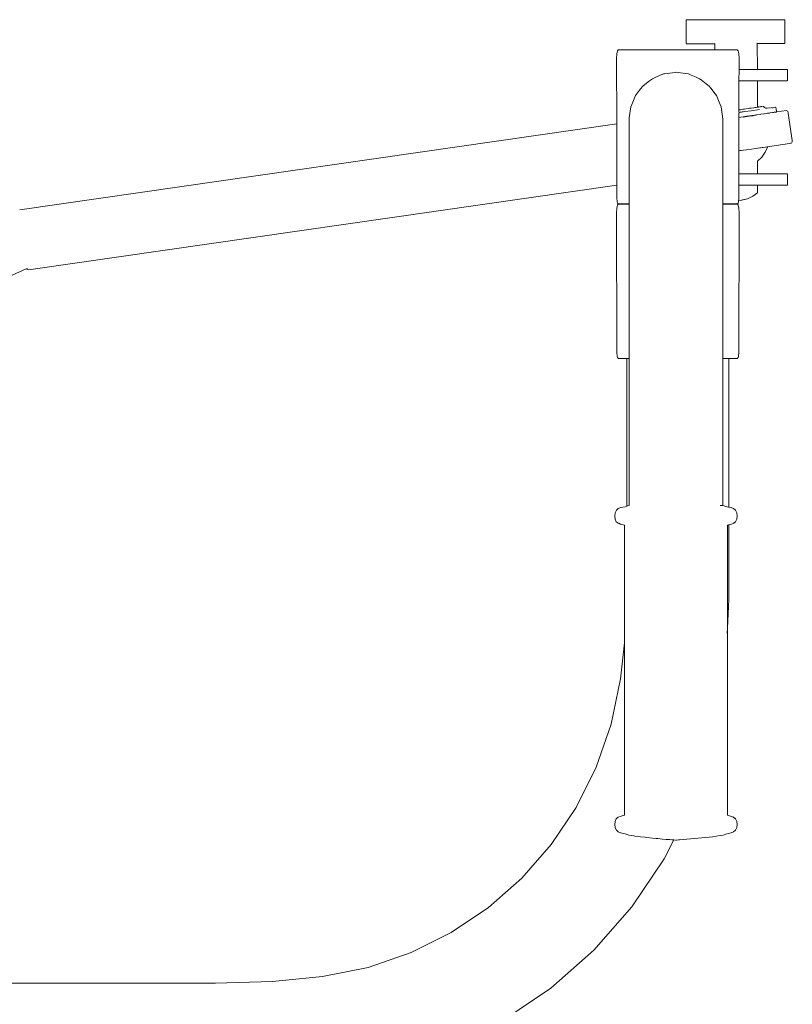
# Model space of a CAD drawing. Units: millimetres. Extents: x 1291 to 3416, y 1193 to 1828.
# Drawn here: x 2555 to 2596, y 1361 to 1413 of the extents above; entities that cross this region are included whole.
import ezdxf

# ---------------------------------------------------------------- set-up
doc = ezdxf.new("R2010")
doc.units = ezdxf.units.MM
doc.layers.add('ProfileEdges_Nr_Pióra__7', color=7, linetype='Continuous', lineweight=18)

msp = doc.modelspace()

# ---------------------------------------------------------------- linework, layer by layer
at = {"layer": 'ProfileEdges_Nr_Pióra__7', "linetype": 'Continuous', "flags": 128}
for points in [[(2593.656, 1412.837), (2590.54, 1412.84)], [(2590.54, 1412.819), (2590.54, 1412.837)], [(2590.54, 1412.837), (2593.656, 1412.837)], [(2590.54, 1412.819), (2590.54, 1412.763)], [(2590.54, 1412.709), (2590.54, 1412.763)], [(2590.54, 1412.709), (2590.54, 1412.603)], [(2590.54, 1412.52), (2590.54, 1412.603)], [(2593.663, 1412.838), (2594.441, 1412.837)], [(2594.441, 1412.837), (2595.744, 1412.839)], [(2595.744, 1412.837), (2594.441, 1412.837)], [(2595.744, 1412.804), (2595.744, 1412.837)], [(2595.744, 1412.804), (2595.744, 1412.763)], [(2595.744, 1412.676), (2595.744, 1412.763)], [(2595.744, 1412.52), (2595.744, 1412.676)], [(2590.54, 1412.52), (2590.54, 1412.381)], [(2590.54, 1412.381), (2590.54, 1412.232)], [(2590.54, 1412.132), (2590.54, 1412.232)], [(2590.54, 1412.132), (2590.54, 1411.986)], [(2595.744, 1412.429), (2595.744, 1412.52)], [(2595.744, 1412.332), (2595.744, 1412.429)], [(2595.744, 1412.332), (2595.744, 1412.182)], [(2595.744, 1412.034), (2595.744, 1412.182)], [(2595.744, 1411.939), (2595.744, 1412.034)], [(2590.54, 1411.986), (2590.54, 1411.895)], [(2590.54, 1411.895), (2590.54, 1411.774)], [(2590.54, 1411.706), (2590.54, 1411.774)], [(2590.54, 1411.706), (2590.54, 1411.611)], [(2590.54, 1411.611), (2590.54, 1411.578)], [(2590.54, 1411.575), (2592.046, 1411.576)], [(2590.54, 1411.575), (2592.046, 1411.575)], [(2592.045, 1411.251), (2592.046, 1411.575)], [(2594.281, 1411.6), (2594.269, 1411.606)], [(2594.292, 1411.591), (2594.292, 1411.578)], [(2594.292, 1411.578), (2595, 1411.578)], [(2594.292, 1411.576), (2595.744, 1411.576)], [(2594.292, 1411.576), (2594.299, 1410.216)], [(2595, 1411.578), (2595.744, 1411.578)], [(2595.744, 1411.939), (2595.744, 1411.774)], [(2595.744, 1411.677), (2595.744, 1411.774)], [(2595.744, 1411.677), (2595.744, 1411.629)], [(2595.744, 1411.596), (2595.744, 1411.629)], [(2595.744, 1411.578), (2595.744, 1411.596)], [(2586.874, 1410.79), (2586.887, 1411.045)], [(2586.887, 1411.045), (2586.903, 1411.135)], [(2586.921, 1411.203), (2586.903, 1411.135)], [(2586.959, 1411.251), (2586.921, 1411.203)], [(2586.976, 1411.251), (2586.959, 1411.251)], [(2586.976, 1411.251), (2587.106, 1411.251)], [(2587.106, 1411.251), (2587.199, 1411.251)], [(2587.199, 1411.251), (2587.532, 1411.251)], [(2587.694, 1411.251), (2587.532, 1411.251)], [(2587.694, 1411.251), (2588.194, 1411.251)], [(2588.194, 1411.251), (2588.53, 1411.251)], [(2588.53, 1411.251), (2588.774, 1411.251)], [(2589.422, 1411.251), (2588.774, 1411.251)], [(2589.691, 1411.251), (2589.422, 1411.251)], [(2589.691, 1411.251), (2590.376, 1411.251)], [(2590.647, 1411.251), (2590.376, 1411.251)], [(2591.043, 1411.251), (2590.647, 1411.251)], [(2591.043, 1411.251), (2591.672, 1411.251)], [(2591.9, 1411.251), (2591.672, 1411.251)], [(2592.045, 1411.251), (2591.9, 1411.251)], [(2592.108, 1411.251), (2592.047, 1411.251)], [(2592.299, 1411.251), (2592.122, 1411.251)], [(2592.31, 1411.251), (2592.299, 1411.251)], [(2592.325, 1411.251), (2592.31, 1411.251)], [(2592.417, 1411.251), (2592.325, 1411.251)], [(2592.593, 1411.251), (2592.417, 1411.251)], [(2592.611, 1411.251), (2592.595, 1411.251)], [(2592.79, 1411.251), (2592.611, 1411.251)], [(2592.81, 1411.251), (2592.79, 1411.251)], [(2592.945, 1411.251), (2592.81, 1411.251)], [(2593.054, 1411.251), (2592.945, 1411.251)], [(2593.054, 1411.251), (2593.131, 1411.251)], [(2593.157, 1411.251), (2593.131, 1411.251)], [(2593.177, 1411.251), (2593.157, 1411.251)], [(2593.198, 1411.251), (2593.177, 1411.251)], [(2593.239, 1411.251), (2593.198, 1411.251)], [(2593.239, 1411.251), (2593.281, 1411.203)], [(2593.281, 1411.203), (2593.3, 1411.135)], [(2593.315, 1411.045), (2593.3, 1411.135)], [(2593.329, 1410.79), (2593.315, 1411.045)], [(2586.874, 1410.79), (2586.877, 1407.35)], [(2593.328, 1410.216), (2593.329, 1410.79)], [(2589.346, 1409.979), (2589.13, 1409.888)], [(2589.346, 1409.979), (2589.402, 1409.987)], [(2589.402, 1409.987), (2589.68, 1410.024)], [(2589.68, 1410.024), (2589.96, 1410.062)], [(2589.96, 1410.062), (2590.002, 1410.068)], [(2590.242, 1410.035), (2590.002, 1410.068)], [(2590.523, 1409.997), (2590.242, 1410.035)], [(2590.658, 1409.979), (2590.523, 1409.997)], [(2590.658, 1409.979), (2590.8, 1409.919)], [(2593.327, 1409.615), (2593.328, 1410.216)], [(2593.328, 1410.216), (2593.485, 1410.216)], [(2593.485, 1410.216), (2593.564, 1410.216)], [(2593.564, 1410.216), (2593.639, 1410.216)], [(2593.639, 1410.216), (2593.838, 1410.216)], [(2593.838, 1410.216), (2593.905, 1410.216)], [(2593.905, 1410.216), (2593.963, 1410.216)], [(2594.11, 1410.216), (2593.963, 1410.216)], [(2594.11, 1410.216), (2594.157, 1410.216)], [(2594.192, 1410.216), (2594.157, 1410.216)], [(2594.192, 1410.216), (2594.271, 1410.216)], [(2594.271, 1410.216), (2594.292, 1410.216)], [(2594.299, 1410.216), (2595.874, 1410.216)], [(2595.874, 1410.216), (2595.889, 1410.216)], [(2595.889, 1409.615), (2595.889, 1410.216)], [(2588.256, 1409.342), (2588.366, 1409.427)], [(2588.366, 1409.427), (2588.61, 1409.616)], [(2588.61, 1409.616), (2588.756, 1409.729)], [(2588.865, 1409.776), (2588.756, 1409.729)], [(2589.13, 1409.888), (2588.865, 1409.776)], [(2590.8, 1409.919), (2591.072, 1409.804)], [(2591.072, 1409.804), (2591.248, 1409.729)], [(2591.248, 1409.729), (2591.337, 1409.66)], [(2591.337, 1409.66), (2591.592, 1409.462)], [(2591.592, 1409.462), (2591.748, 1409.342)], [(2593.451, 1409.615), (2593.327, 1409.615)], [(2593.327, 1409.069), (2593.327, 1409.615)], [(2593.564, 1409.615), (2593.451, 1409.615)], [(2593.671, 1409.615), (2593.564, 1409.615)], [(2593.808, 1409.615), (2593.671, 1409.615)], [(2593.905, 1409.615), (2593.808, 1409.615)], [(2593.988, 1409.615), (2593.905, 1409.615)], [(2594.09, 1409.615), (2593.988, 1409.615)], [(2594.157, 1409.615), (2594.09, 1409.615)], [(2594.207, 1409.615), (2594.157, 1409.615)], [(2594.207, 1409.615), (2594.261, 1409.615)], [(2594.292, 1409.615), (2594.261, 1409.615)], [(2594.292, 1409.615), (2594.302, 1409.615)], [(2594.302, 1409.615), (2594.309, 1408.277)], [(2595.874, 1409.615), (2594.302, 1409.615)], [(2595.874, 1409.615), (2595.889, 1409.615)], [(2587.87, 1408.841), (2587.92, 1408.906)], [(2587.92, 1408.906), (2588.136, 1409.186)], [(2588.136, 1409.186), (2588.256, 1409.342)], [(2591.748, 1409.342), (2591.836, 1409.227)], [(2591.836, 1409.227), (2592.067, 1408.928)], [(2592.067, 1408.928), (2592.134, 1408.841)], [(2593.326, 1408.277), (2593.327, 1409.069)], [(2587.721, 1408.489), (2587.621, 1408.25)], [(2587.87, 1408.841), (2587.721, 1408.489)], [(2592.134, 1408.841), (2592.282, 1408.49)], [(2592.282, 1408.49), (2592.383, 1408.25)], [(2587.621, 1408.25), (2587.541, 1407.655)], [(2592.383, 1408.25), (2592.471, 1407.593)], [(2593.326, 1408.081), (2593.326, 1408.277)], [(2593.326, 1408.068), (2593.326, 1408.081)], [(2593.326, 1408.017), (2593.326, 1408.066)], [(2593.326, 1408.003), (2593.326, 1408.017)], [(2593.326, 1407.988), (2593.326, 1408.003)], [(2593.326, 1407.922), (2593.326, 1407.938)], [(2593.326, 1407.912), (2593.326, 1407.922)], [(2593.326, 1407.876), (2593.326, 1407.912)], [(2593.326, 1407.688), (2593.326, 1407.876)], [(2593.329, 1408.081), (2593.406, 1408.091)], [(2593.332, 1407.948), (2593.359, 1407.952)], [(2593.394, 1407.957), (2593.359, 1407.952)], [(2593.434, 1407.963), (2593.401, 1407.958)], [(2593.406, 1408.091), (2593.555, 1408.114)], [(2593.449, 1407.965), (2593.437, 1407.963)], [(2593.501, 1407.973), (2593.455, 1407.965)], [(2593.501, 1407.973), (2593.514, 1407.974)], [(2593.539, 1407.978), (2593.514, 1407.974)], [(2593.552, 1407.979), (2593.539, 1407.978)], [(2593.634, 1407.991), (2593.552, 1407.979)], [(2593.617, 1408.123), (2593.555, 1408.114)], [(2593.805, 1408.153), (2593.617, 1408.123)], [(2593.636, 1407.992), (2593.961, 1408.038)], [(2593.805, 1408.153), (2593.889, 1408.166)], [(2593.889, 1408.166), (2593.969, 1408.177)], [(2593.961, 1408.038), (2594.403, 1408.102)], [(2593.969, 1408.177), (2594.106, 1408.196)], [(2594.106, 1408.196), (2594.156, 1408.204)], [(2594.156, 1408.204), (2594.214, 1408.211)], [(2594.292, 1408.222), (2594.225, 1408.213)], [(2594.34, 1408.228), (2594.292, 1408.222)], [(2594.354, 1408.232), (2594.309, 1408.277)], [(2594.355, 1408.23), (2594.34, 1408.228)], [(2594.354, 1408.232), (2594.502, 1408.253)], [(2594.355, 1408.23), (2594.432, 1408.24)], [(2594.434, 1408.241), (2594.452, 1408.24)], [(2594.443, 1408.242), (2594.456, 1408.242)], [(2594.502, 1408.253), (2594.471, 1408.244)], [(2594.483, 1407.853), (2594.644, 1407.876)], [(2594.527, 1408.258), (2594.509, 1408.254)], [(2594.573, 1408.26), (2594.595, 1408.264)], [(2594.595, 1408.264), (2594.616, 1408.261)], [(2594.667, 1408.202), (2594.616, 1408.261)], [(2594.644, 1407.876), (2594.666, 1407.879)], [(2594.666, 1407.879), (2594.8, 1407.899)], [(2594.738, 1408.179), (2594.667, 1408.202)], [(2594.742, 1408.175), (2594.725, 1408.178)], [(2594.805, 1408.182), (2594.738, 1408.179)], [(2594.8, 1407.899), (2594.839, 1407.904)], [(2595.179, 1408.217), (2594.805, 1408.182)], [(2594.805, 1408.182), (2594.951, 1408.189)], [(2594.839, 1407.904), (2594.939, 1407.918)], [(2594.939, 1407.918), (2594.979, 1407.924)], [(2594.979, 1407.924), (2595.092, 1407.94)], [(2595.072, 1408.191), (2595.061, 1408.19)], [(2595.075, 1408.19), (2595.091, 1408.192)], [(2595.091, 1408.192), (2595.105, 1408.196)], [(2595.092, 1407.94), (2595.102, 1407.942)], [(2595.102, 1407.942), (2595.134, 1407.947)], [(2595.123, 1408.197), (2595.105, 1408.196)], [(2595.134, 1407.949), (2595.145, 1407.951)], [(2595.134, 1407.947), (2595.146, 1407.948)], [(2595.146, 1407.948), (2595.189, 1407.954)], [(2595.201, 1408.215), (2595.179, 1408.217)], [(2595.189, 1407.954), (2595.202, 1407.956)], [(2595.202, 1407.956), (2595.244, 1407.962)], [(2595.252, 1408.221), (2595.228, 1408.218)], [(2595.242, 1408.217), (2595.253, 1408.216)], [(2595.244, 1407.962), (2595.255, 1407.963)], [(2595.257, 1407.964), (2595.287, 1407.969)], [(2595.287, 1408.141), (2595.266, 1408.211)], [(2595.311, 1407.974), (2595.287, 1408.141)], [(2595.295, 1407.97), (2595.311, 1407.972)], [(2595.827, 1408.046), (2595.311, 1407.972)], [(2595.311, 1407.974), (2595.827, 1408.046)], [(2595.87, 1408.04), (2595.827, 1408.046)], [(2595.928, 1407.913), (2595.904, 1408.009)], [(2596.135, 1406.474), (2595.928, 1407.913)], [(2586.877, 1407.35), (2555.391, 1402.813)], [(2586.877, 1407.35), (2586.877, 1407.322)], [(2587.541, 1407.655), (2587.532, 1407.593)], [(2587.532, 1406.931), (2587.532, 1407.593)], [(2592.471, 1406.931), (2592.471, 1407.593)], [(2593.325, 1407.599), (2593.325, 1407.642)], [(2593.325, 1407.538), (2593.325, 1407.599)], [(2593.325, 1406.764), (2593.325, 1407.538)], [(2593.776, 1407.745), (2593.326, 1407.687)], [(2593.326, 1407.688), (2593.424, 1407.702)], [(2593.326, 1407.676), (2593.326, 1407.687)], [(2593.326, 1407.662), (2593.326, 1407.674)], [(2593.424, 1407.702), (2593.562, 1407.722)], [(2593.867, 1407.743), (2593.549, 1407.697)], [(2593.562, 1407.722), (2593.635, 1407.732)], [(2593.635, 1407.732), (2593.696, 1407.741)], [(2593.696, 1407.741), (2593.74, 1407.747)], [(2593.74, 1407.747), (2594.01, 1407.786)], [(2593.776, 1407.745), (2593.793, 1407.747)], [(2593.859, 1407.757), (2593.793, 1407.747)], [(2594.22, 1407.803), (2593.859, 1407.757)], [(2594.074, 1407.773), (2593.867, 1407.743)], [(2594.01, 1407.786), (2594.039, 1407.79)], [(2594.039, 1407.79), (2594.229, 1407.817)], [(2594.229, 1407.817), (2594.269, 1407.823)], [(2594.269, 1407.823), (2594.446, 1407.848)], [(2594.446, 1407.848), (2594.483, 1407.853)], [(2586.877, 1407.322), (2586.877, 1407.256)], [(2586.877, 1407.256), (2586.877, 1407.155)], [(2586.877, 1407.155), (2586.878, 1407.02)], [(2586.878, 1407.02), (2586.878, 1406.855)], [(2586.878, 1406.855), (2586.878, 1406.664)], [(2587.532, 1405.063), (2587.532, 1406.931)], [(2592.471, 1406.931), (2592.471, 1405.063)], [(2586.878, 1406.664), (2586.878, 1406.451)], [(2586.878, 1406.451), (2586.878, 1406.221)], [(2593.324, 1406.079), (2593.325, 1406.764)], [(2595.992, 1406.314), (2595.639, 1406.254)], [(2595.992, 1406.314), (2596.038, 1406.324)], [(2596.05, 1406.325), (2596.038, 1406.324)], [(2596.083, 1406.328), (2596.06, 1406.326)], [(2596.115, 1406.339), (2596.083, 1406.328)], [(2596.139, 1406.378), (2596.135, 1406.474)], [(2586.878, 1406.221), (2586.879, 1405.98)], [(2586.879, 1405.98), (2586.879, 1405.733)], [(2593.324, 1405.995), (2593.324, 1406.079)], [(2593.324, 1405.937), (2593.324, 1405.99)], [(2593.382, 1405.932), (2593.324, 1405.923)], [(2593.324, 1405.844), (2593.324, 1405.923)], [(2593.324, 1405.592), (2593.324, 1405.844)], [(2593.45, 1405.941), (2593.382, 1405.932)], [(2593.45, 1405.941), (2593.558, 1405.956)], [(2593.72, 1405.98), (2593.558, 1405.956)], [(2593.98, 1406.016), (2593.72, 1405.98)], [(2594.219, 1406.05), (2593.98, 1406.016)], [(2594.43, 1406.08), (2594.219, 1406.05)], [(2594.465, 1406.085), (2594.43, 1406.08)], [(2594.556, 1406.098), (2594.465, 1406.085)], [(2594.702, 1405.844), (2594.526, 1405.592)], [(2594.556, 1406.098), (2594.603, 1406.105)], [(2594.722, 1406.122), (2594.603, 1406.105)], [(2594.832, 1406.122), (2594.702, 1405.844)], [(2594.732, 1406.123), (2594.722, 1406.122)], [(2594.81, 1406.135), (2594.732, 1406.123)], [(2594.836, 1406.138), (2594.81, 1406.135)], [(2594.836, 1406.138), (2594.832, 1406.122)], [(2595.639, 1406.254), (2594.836, 1406.138)], [(2586.879, 1405.733), (2586.879, 1405.486)], [(2586.879, 1405.486), (2586.879, 1405.245)], [(2593.323, 1405.375), (2593.324, 1405.592)], [(2593.323, 1404.71), (2593.323, 1405.375)], [(2594.309, 1405.375), (2594.526, 1405.592)], [(2594.309, 1405.375), (2594.309, 1404.71)], [(2586.879, 1405.245), (2586.88, 1405.015)], [(2586.88, 1405.015), (2586.88, 1404.803)], [(2586.88, 1404.803), (2586.88, 1404.612)], [(2587.532, 1405.063), (2587.532, 1403.446)], [(2592.471, 1405.063), (2592.471, 1403.446)], [(2586.88, 1404.612), (2586.88, 1404.447)], [(2586.88, 1404.447), (2586.88, 1404.312)], [(2586.88, 1404.312), (2586.88, 1404.211)], [(2593.322, 1404.109), (2593.323, 1404.71)], [(2593.374, 1404.71), (2593.323, 1404.71)], [(2593.374, 1404.71), (2593.564, 1404.71)], [(2593.743, 1404.71), (2593.564, 1404.71)], [(2593.743, 1404.71), (2593.905, 1404.71)], [(2593.905, 1404.71), (2594.044, 1404.71)], [(2594.044, 1404.71), (2594.157, 1404.71)], [(2594.241, 1404.71), (2594.163, 1404.71)], [(2594.289, 1404.71), (2594.241, 1404.71)], [(2594.292, 1404.71), (2594.309, 1404.71)], [(2594.312, 1404.71), (2595.874, 1404.71)], [(2595.874, 1404.71), (2595.889, 1404.71)], [(2595.889, 1404.109), (2595.889, 1404.71)], [(2555.847, 1399.645), (2586.88, 1404.117)], [(2586.88, 1404.211), (2586.88, 1404.145)], [(2586.88, 1404.145), (2586.88, 1404.117)], [(2586.88, 1404.117), (2586.881, 1403.446)], [(2593.374, 1404.109), (2593.322, 1404.109)], [(2593.322, 1403.705), (2593.322, 1404.109)], [(2593.322, 1403.539), (2593.322, 1403.705)], [(2593.564, 1404.109), (2593.374, 1404.109)], [(2593.743, 1404.109), (2593.564, 1404.109)], [(2593.905, 1404.109), (2593.743, 1404.109)], [(2594.044, 1404.109), (2593.905, 1404.109)], [(2594.157, 1404.109), (2594.044, 1404.109)], [(2594.309, 1403.705), (2594.058, 1403.529)], [(2594.241, 1404.109), (2594.157, 1404.109)], [(2594.292, 1404.109), (2594.241, 1404.109)], [(2594.292, 1404.109), (2594.309, 1404.109)], [(2594.309, 1404.109), (2594.309, 1403.705)], [(2594.309, 1404.109), (2595.874, 1404.109)], [(2595.874, 1404.109), (2595.889, 1404.109)], [(2586.881, 1403.446), (2586.899, 1403.239)], [(2586.899, 1403.239), (2586.921, 1403.171)], [(2587.532, 1403.446), (2587.532, 1403.409)], [(2587.532, 1403.409), (2587.532, 1403.239)], [(2587.532, 1403.239), (2587.532, 1403.22)], [(2587.532, 1403.22), (2587.532, 1403.171)], [(2592.471, 1403.434), (2592.471, 1403.446)], [(2592.471, 1403.434), (2592.471, 1403.239)], [(2592.471, 1403.239), (2592.471, 1403.197)], [(2592.471, 1403.171), (2592.471, 1403.197)], [(2593.303, 1403.239), (2593.281, 1403.171)], [(2593.303, 1403.239), (2593.309, 1403.305)], [(2593.309, 1403.305), (2593.465, 1403.32)], [(2593.309, 1403.305), (2593.31, 1403.32)], [(2593.31, 1403.32), (2593.312, 1403.336)], [(2593.312, 1403.336), (2593.314, 1403.363)], [(2593.315, 1403.373), (2593.317, 1403.399)], [(2593.317, 1403.399), (2593.321, 1403.446)], [(2593.321, 1403.446), (2593.322, 1403.522)], [(2593.465, 1403.32), (2593.514, 1403.333)], [(2593.465, 1403.32), (2593.478, 1403.32)], [(2593.77, 1403.399), (2593.478, 1403.32)], [(2593.514, 1403.333), (2593.77, 1403.399)], [(2593.77, 1403.399), (2594.058, 1403.529)], [(2586.874, 1402.646), (2586.887, 1402.9)], [(2586.887, 1402.9), (2586.903, 1402.991)], [(2586.903, 1402.991), (2586.921, 1403.058)], [(2586.921, 1403.171), (2586.959, 1403.123)], [(2586.921, 1403.171), (2586.953, 1403.136)], [(2586.959, 1403.107), (2586.921, 1403.058)], [(2586.953, 1403.136), (2586.963, 1403.123)], [(2586.959, 1403.107), (2586.976, 1403.107)], [(2587.071, 1403.123), (2586.963, 1403.123)], [(2586.976, 1403.107), (2587.106, 1403.107)], [(2587.148, 1403.123), (2587.071, 1403.123)], [(2587.106, 1403.107), (2587.199, 1403.107)], [(2587.459, 1403.123), (2587.148, 1403.123)], [(2587.532, 1403.107), (2587.199, 1403.107)], [(2587.459, 1403.123), (2587.532, 1403.123)], [(2587.532, 1403.163), (2587.532, 1403.123)], [(2587.532, 1403.123), (2587.532, 1403.107)], [(2587.532, 1403.107), (2587.532, 1403.067)], [(2587.532, 1403.058), (2587.532, 1403.021)], [(2587.532, 1403.021), (2587.532, 1402.991)], [(2587.532, 1402.991), (2587.532, 1402.646)], [(2592.471, 1403.171), (2592.471, 1403.145)], [(2592.471, 1403.145), (2592.471, 1403.123)], [(2592.471, 1403.107), (2592.471, 1403.123)], [(2592.471, 1403.123), (2592.593, 1403.123)], [(2592.593, 1403.107), (2592.471, 1403.107)], [(2592.471, 1403.107), (2592.471, 1403.085)], [(2592.471, 1403.058), (2592.471, 1403.085)], [(2592.471, 1403.058), (2592.471, 1402.999)], [(2592.471, 1402.991), (2592.471, 1402.835)], [(2592.471, 1402.646), (2592.471, 1402.835)], [(2592.593, 1403.123), (2592.945, 1403.123)], [(2592.945, 1403.107), (2592.593, 1403.107)], [(2592.945, 1403.123), (2593.054, 1403.123)], [(2593.054, 1403.107), (2592.945, 1403.107)], [(2593.161, 1403.123), (2593.054, 1403.123)], [(2593.161, 1403.107), (2593.054, 1403.107)], [(2593.244, 1403.123), (2593.161, 1403.123)], [(2593.244, 1403.107), (2593.161, 1403.107)], [(2593.281, 1403.171), (2593.244, 1403.123)], [(2593.244, 1403.107), (2593.281, 1403.058)], [(2593.281, 1403.058), (2593.3, 1402.991)], [(2593.315, 1402.9), (2593.3, 1402.991)], [(2593.329, 1402.646), (2593.315, 1402.9)], [(2586.874, 1402.646), (2586.881, 1395.301)], [(2587.532, 1402.646), (2587.532, 1402.166)], [(2587.532, 1398.418), (2587.532, 1402.166)], [(2592.471, 1402.166), (2592.471, 1402.646)], [(2592.471, 1400.356), (2592.471, 1402.166)], [(2593.321, 1395.301), (2593.329, 1402.646)], [(2592.481, 1400.339), (2592.471, 1400.356)], [(2592.471, 1398.418), (2592.471, 1400.356)], [(2555.731, 1399.694), (2553.333, 1398.622)], [(2555.847, 1399.645), (2555.731, 1399.694)], [(2555.735, 1399.695), (2555.847, 1399.645)], [(2555.758, 1399.706), (2555.738, 1399.696)], [(2555.801, 1399.725), (2555.758, 1399.706)], [(2587.532, 1398.418), (2587.532, 1395.301)], [(2592.471, 1398.333), (2592.471, 1398.418)], [(2592.471, 1398.176), (2592.471, 1398.327)], [(2592.48, 1398.158), (2592.471, 1398.176)], [(2592.471, 1398.141), (2592.471, 1398.176)], [(2592.471, 1398.027), (2592.471, 1398.141)], [(2592.471, 1397.756), (2592.471, 1398.017)], [(2592.471, 1397.756), (2592.479, 1397.741)], [(2592.471, 1397.739), (2592.471, 1397.756)], [(2592.479, 1397.725), (2592.471, 1397.739)], [(2592.471, 1397.548), (2592.471, 1397.739)], [(2592.471, 1397.548), (2592.471, 1397.189)], [(2592.479, 1397.202), (2592.471, 1397.189)], [(2592.471, 1397.189), (2592.471, 1395.301)], [(2586.881, 1395.301), (2586.899, 1395.095)], [(2586.899, 1395.095), (2586.921, 1395.027)], [(2586.921, 1395.027), (2586.963, 1394.978)], [(2586.963, 1394.978), (2587.071, 1394.978)], [(2587.071, 1394.978), (2587.148, 1394.978)], [(2587.148, 1394.978), (2587.416, 1394.978)], [(2587.414, 1387.182), (2587.416, 1394.978)], [(2587.416, 1394.978), (2587.44, 1394.978)], [(2587.44, 1394.978), (2587.459, 1394.978)], [(2587.459, 1394.978), (2587.511, 1394.978)], [(2587.511, 1394.978), (2587.532, 1394.978)], [(2587.532, 1395.301), (2587.532, 1395.264)], [(2587.532, 1395.264), (2587.532, 1395.095)], [(2587.532, 1395.095), (2587.532, 1395.075)], [(2587.532, 1395.075), (2587.532, 1395.027)], [(2587.532, 1395.018), (2587.532, 1394.978)], [(2587.532, 1394.978), (2587.532, 1393.996)], [(2592.471, 1395.301), (2592.471, 1395.289)], [(2592.471, 1395.289), (2592.471, 1395.095)], [(2592.471, 1395.095), (2592.471, 1395.053)], [(2592.471, 1395.053), (2592.471, 1395.027)], [(2592.471, 1395.027), (2592.471, 1395)], [(2592.471, 1395), (2592.471, 1394.978)], [(2592.471, 1394.978), (2592.585, 1394.978)], [(2592.471, 1394.978), (2592.471, 1393.996)], [(2592.593, 1394.978), (2592.7, 1394.978)], [(2592.7, 1394.978), (2592.77, 1394.978)], [(2592.77, 1394.978), (2592.795, 1394.978)], [(2592.796, 1387.129), (2592.795, 1394.978)], [(2592.795, 1394.978), (2592.945, 1394.978)], [(2592.945, 1394.978), (2593.054, 1394.978)], [(2593.054, 1394.978), (2593.131, 1394.978)], [(2593.239, 1394.978), (2593.131, 1394.978)], [(2593.281, 1395.027), (2593.239, 1394.978)], [(2593.303, 1395.095), (2593.281, 1395.027)], [(2593.303, 1395.095), (2593.321, 1395.301)], [(2587.532, 1393.996), (2587.532, 1389.077)], [(2592.471, 1393.996), (2592.471, 1389.077)], [(2587.532, 1389.077), (2587.532, 1387.221)], [(2592.471, 1387.221), (2592.471, 1389.077)], [(2587.092, 1387.106), (2586.962, 1387.053)], [(2587.092, 1387.106), (2587.325, 1387.152)], [(2587.329, 1387.153), (2587.414, 1387.182)], [(2587.414, 1387.182), (2587.439, 1387.191)], [(2587.439, 1387.191), (2587.509, 1387.215)], [(2587.518, 1387.218), (2587.532, 1387.221)], [(2592.342, 1387.218), (2592.383, 1387.218)], [(2592.383, 1387.218), (2592.458, 1387.218)], [(2592.471, 1387.218), (2592.458, 1387.218)], [(2592.488, 1387.218), (2592.471, 1387.221)], [(2592.488, 1387.218), (2592.471, 1387.218)], [(2592.586, 1387.184), (2592.488, 1387.218)], [(2592.681, 1387.152), (2592.586, 1387.184)], [(2592.701, 1387.147), (2592.681, 1387.152)], [(2592.772, 1387.134), (2592.701, 1387.147)], [(2592.796, 1387.129), (2592.772, 1387.134)], [(2592.914, 1387.106), (2592.796, 1387.129)], [(2592.914, 1387.106), (2593.043, 1387.053)], [(2586.797, 1386.824), (2586.78, 1386.659)], [(2586.78, 1386.659), (2586.794, 1386.497)], [(2586.863, 1386.964), (2586.797, 1386.824)], [(2586.962, 1387.053), (2586.863, 1386.964)], [(2593.031, 1387.053), (2593.142, 1386.964)], [(2593.142, 1386.964), (2593.043, 1387.053)], [(2593.142, 1386.964), (2593.209, 1386.824)], [(2593.209, 1386.824), (2593.226, 1386.659)], [(2593.211, 1386.497), (2593.226, 1386.659)], [(2586.857, 1386.362), (2586.794, 1386.497)], [(2586.857, 1386.362), (2586.962, 1386.281)], [(2587.072, 1386.236), (2586.962, 1386.281)], [(2586.986, 1386.281), (2587.072, 1386.236)], [(2587.072, 1386.236), (2587.286, 1386.172)], [(2587.284, 1379.978), (2587.286, 1386.172)], [(2592.725, 1386.172), (2592.723, 1382.271)], [(2592.772, 1386.186), (2592.725, 1386.172)], [(2592.796, 1386.194), (2592.772, 1386.186)], [(2592.934, 1386.236), (2592.796, 1386.194)], [(2592.797, 1382.271), (2592.796, 1386.194)], [(2593.055, 1386.281), (2592.934, 1386.236)], [(2593.043, 1386.281), (2593.148, 1386.362)], [(2593.055, 1386.281), (2593.148, 1386.362)], [(2593.211, 1386.497), (2593.148, 1386.362)], [(2592.723, 1380.738), (2592.797, 1382.271)], [(2592.723, 1382.271), (2592.723, 1381.242)], [(2592.723, 1381.242), (2592.723, 1380.738)], [(2592.709, 1380.459), (2592.723, 1380.738)], [(2592.723, 1380.738), (2592.719, 1370.88)], [(2587.071, 1378.074), (2587.284, 1379.978)], [(2587.284, 1379.978), (2587.293, 1380.055)], [(2587.284, 1379.76), (2587.284, 1379.978)], [(2587.284, 1379.124), (2587.284, 1379.76)], [(2587.284, 1378.092), (2587.284, 1379.124)], [(2586.584, 1375.678), (2587.071, 1378.074)], [(2587.283, 1377.291), (2587.284, 1378.045)], [(2587.284, 1378.045), (2587.284, 1378.092)], [(2587.283, 1376.32), (2587.283, 1377.291)], [(2587.283, 1375.486), (2587.283, 1376.32)], [(2585.802, 1373.41), (2586.584, 1375.678)], [(2587.282, 1374.504), (2587.283, 1375.297)], [(2587.283, 1375.297), (2587.283, 1375.486)], [(2587.282, 1373.625), (2587.282, 1374.504)], [(2587.282, 1372.785), (2587.282, 1373.625)], [(2584.742, 1371.289), (2585.802, 1373.41)], [(2587.281, 1371.957), (2587.282, 1372.701)], [(2587.282, 1372.701), (2587.282, 1372.785)], [(2587.281, 1371.172), (2587.281, 1371.957)], [(2583.425, 1369.334), (2584.742, 1371.289)], [(2587.281, 1370.88), (2587.281, 1371.172)], [(2586.78, 1370.393), (2586.794, 1370.556)], [(2586.794, 1370.556), (2586.857, 1370.69)], [(2586.962, 1370.771), (2586.857, 1370.69)], [(2587.072, 1370.817), (2586.962, 1370.771)], [(2587.072, 1370.817), (2587.109, 1370.827)], [(2587.109, 1370.827), (2587.281, 1370.88)], [(2592.934, 1370.817), (2592.719, 1370.88)], [(2593.043, 1370.771), (2592.934, 1370.817)], [(2593.019, 1370.771), (2593.148, 1370.69)], [(2593.148, 1370.69), (2593.043, 1370.771)], [(2593.148, 1370.69), (2593.211, 1370.556)], [(2593.211, 1370.556), (2593.226, 1370.393)], [(2586.797, 1370.229), (2586.78, 1370.393)], [(2586.797, 1370.229), (2586.803, 1370.215)], [(2586.803, 1370.215), (2586.863, 1370.089)], [(2586.962, 1369.999), (2586.863, 1370.089)], [(2586.962, 1369.999), (2587.071, 1369.955)], [(2587.078, 1369.952), (2587.092, 1369.947)], [(2587.092, 1369.947), (2587.325, 1369.901)], [(2592.681, 1369.901), (2592.914, 1369.947)], [(2592.914, 1369.947), (2593.043, 1369.999)], [(2593.142, 1370.089), (2593.031, 1369.999)], [(2593.043, 1369.999), (2593.142, 1370.089)], [(2593.209, 1370.229), (2593.142, 1370.089)], [(2593.226, 1370.393), (2593.209, 1370.229)], [(2587.325, 1369.901), (2587.432, 1369.864)], [(2587.432, 1369.864), (2587.518, 1369.835)], [(2587.638, 1369.808), (2587.518, 1369.835)], [(2587.638, 1369.808), (2587.785, 1369.786)], [(2587.785, 1369.786), (2587.83, 1369.779)], [(2587.83, 1369.779), (2588.135, 1369.744)], [(2588.135, 1369.744), (2588.382, 1369.716)], [(2588.382, 1369.716), (2588.465, 1369.707)], [(2588.465, 1369.707), (2588.769, 1369.675)], [(2588.769, 1369.675), (2588.962, 1369.655)], [(2588.962, 1369.655), (2589.044, 1369.647)], [(2589.044, 1369.647), (2589.287, 1369.627)], [(2589.287, 1369.627), (2589.494, 1369.609)], [(2589.384, 1368.573), (2589.885, 1369.576)], [(2589.494, 1369.609), (2589.661, 1369.594)], [(2589.661, 1369.594), (2589.784, 1369.584)], [(2589.804, 1369.582), (2589.784, 1369.584)], [(2589.86, 1369.578), (2589.804, 1369.582)], [(2589.886, 1369.577), (2589.86, 1369.578)], [(2589.897, 1369.576), (2589.885, 1369.576)], [(2589.897, 1369.576), (2589.886, 1369.577)], [(2589.96, 1369.573), (2589.897, 1369.576)], [(2589.97, 1369.571), (2589.98, 1369.569)], [(2590.003, 1369.569), (2590.036, 1369.574)], [(2590.036, 1369.574), (2590.141, 1369.581)], [(2590.141, 1369.581), (2590.155, 1369.582)], [(2590.188, 1369.582), (2590.155, 1369.582)], [(2590.188, 1369.582), (2590.775, 1369.628)], [(2590.775, 1369.628), (2591.94, 1369.748)], [(2591.94, 1369.748), (2592.331, 1369.808)], [(2592.488, 1369.835), (2592.331, 1369.808)], [(2592.488, 1369.835), (2592.681, 1369.901)], [(2581.872, 1367.568), (2583.425, 1369.334)], [(2587.681, 1366.046), (2589.384, 1368.573)], [(2580.107, 1366.016), (2581.872, 1367.568)], [(2578.152, 1364.699), (2580.107, 1366.016)], [(2585.675, 1363.766), (2587.681, 1366.046)], [(2576.031, 1363.639), (2578.152, 1364.699)], [(2585.675, 1363.766), (2583.395, 1361.76)], [(2573.763, 1362.856), (2576.031, 1363.639)], [(2571.367, 1362.369), (2573.763, 1362.856)], [(2568.722, 1362.114), (2571.367, 1362.369)], [(2565.707, 1362.027), (2534.196, 1362.024)], [(2568.722, 1362.114), (2565.707, 1362.027)], [(2583.395, 1361.76), (2580.868, 1360.057)]]:
    msp.add_lwpolyline(points, dxfattribs=at)

doc.saveas('drawing.dxf')
